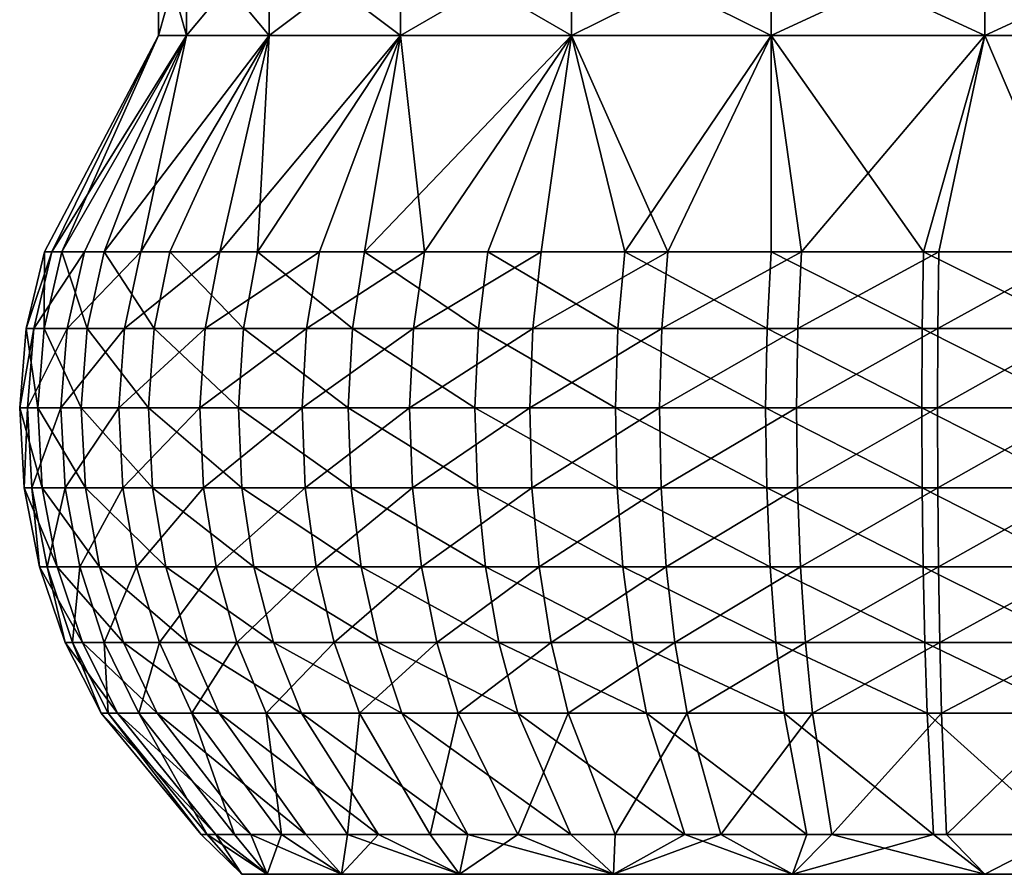
# Model space of a CAD drawing. Extents: x 42.4 to 46.4, y 11.2 to 51.7.
# Drawn here: x 42.5 to 44.4, y 11.2 to 12.9 of the extents above; entities that cross this region are included whole.
import ezdxf

# ---------------------------------------------------------------- set-up
doc = ezdxf.new("R2010")
doc.units = 0
doc.header["$MEASUREMENT"] = 0
doc.layers.add('DEFAULT', color=7, linetype='CONTINUOUS')

msp = doc.modelspace()

# ---------------------------------------------------------------- linework, layer by layer
at = {"layer": 'DEFAULT'}
for points in [[(42.813797, 13.050133, 1.572561), (42.813797, 12.852132, 1.572561), (42.757523, 13.050133, 2.000001)], [(42.813797, 12.852132, 2.427441), (42.813797, 13.050133, 2.427441), (42.757523, 12.852132, 2.000001)], [(42.813797, 13.050133, 2.427441), (42.757523, 13.050133, 2.000001), (42.757523, 12.852132, 2.000001)], [(42.757523, 12.852132, 2.000001), (42.757523, 13.050133, 2.000001), (42.813797, 12.852132, 1.572561)], [(42.813797, 12.852132, 1.572561), (42.813797, 13.050133, 1.572561), (42.978783, 12.852132, 1.174251)], [(42.813797, 13.050133, 2.427441), (42.813797, 12.852132, 2.427441), (42.978783, 13.050133, 2.825751)], [(42.978783, 12.852132, 2.825751), (42.978783, 13.050133, 2.825751), (42.813797, 12.852132, 2.427441)], [(42.813797, 13.050133, 1.572561), (42.978783, 13.050133, 1.174251), (42.978783, 12.852132, 1.174251)], [(43.241234, 13.050133, 0.832214), (43.241234, 12.852132, 0.832214), (42.978783, 13.050133, 1.174251)], [(43.241234, 12.852132, 3.167788), (43.241234, 13.050133, 3.167788), (42.978783, 12.852132, 2.825751)], [(43.241234, 13.050133, 3.167788), (42.978783, 13.050133, 2.825751), (42.978783, 12.852132, 2.825751)], [(42.978783, 12.852132, 1.174251), (42.978783, 13.050133, 1.174251), (43.241234, 12.852132, 0.832214)], [(43.241234, 12.852132, 0.832214), (43.241234, 13.050133, 0.832214), (43.583271, 12.852132, 0.56976)], [(43.241234, 13.050133, 3.167788), (43.241234, 12.852132, 3.167788), (43.583271, 13.050133, 3.430242)], [(43.583271, 12.852132, 3.430242), (43.583271, 13.050133, 3.430242), (43.241234, 12.852132, 3.167788)], [(43.241234, 13.050133, 0.832214), (43.583271, 13.050133, 0.56976), (43.583271, 12.852132, 0.56976)], [(43.981583, 13.050133, 0.404774), (43.981583, 12.852132, 0.404774), (43.583271, 13.050133, 0.56976)], [(43.981583, 12.852132, 3.595227), (43.981583, 13.050133, 3.595227), (43.583271, 12.852132, 3.430242)], [(43.981583, 13.050133, 3.595227), (43.583271, 13.050133, 3.430242), (43.583271, 12.852132, 3.430242)], [(43.583271, 12.852132, 0.56976), (43.583271, 13.050133, 0.56976), (43.981583, 12.852132, 0.404774)], [(43.981583, 12.852132, 0.404774), (43.981583, 13.050133, 0.404774), (44.409023, 12.852132, 0.348501)], [(43.981583, 13.050133, 3.595227), (43.981583, 12.852132, 3.595227), (44.409023, 13.050133, 3.651501)], [(44.409023, 12.852132, 3.651501), (44.409023, 13.050133, 3.651501), (43.981583, 12.852132, 3.595227)], [(43.981583, 13.050133, 0.404774), (44.409023, 13.050133, 0.348501), (44.409023, 12.852132, 0.348501)], [(44.83646, 13.050133, 0.404774), (44.83646, 12.852132, 0.404774), (44.409023, 13.050133, 0.348501)], [(44.83646, 12.852132, 3.595227), (44.83646, 13.050133, 3.595227), (44.409023, 12.852132, 3.651501)], [(44.83646, 13.050133, 3.595227), (44.409023, 13.050133, 3.651501), (44.409023, 12.852132, 3.651501)], [(44.409023, 12.852132, 0.348501), (44.409023, 13.050133, 0.348501), (44.83646, 12.852132, 0.404774)], [(42.564804, 12.419474, 1.633163), (42.529678, 12.419474, 1.938478), (42.757523, 12.852132, 2.000001)], [(42.544758, 12.419474, 2.245436), (42.757523, 12.852132, 2.000001), (42.529678, 12.419474, 1.938478)], [(42.757523, 12.852132, 2.000001), (42.544758, 12.419474, 2.245436), (42.813797, 12.852132, 2.427441)], [(42.544758, 12.419474, 2.245436), (42.609638, 12.419474, 2.545838), (42.813797, 12.852132, 2.427441)], [(42.813797, 12.852132, 1.572561), (42.564804, 12.419474, 1.633163), (42.757523, 12.852132, 2.000001)], [(42.564804, 12.419474, 1.633163), (42.813797, 12.852132, 1.572561), (42.649193, 12.419474, 1.337648)], [(42.722588, 12.419474, 2.831659), (42.813797, 12.852132, 2.427441), (42.609638, 12.419474, 2.545838)], [(42.978783, 12.852132, 1.174251), (42.78059, 12.419474, 1.059826), (42.649193, 12.419474, 1.337648)], [(42.978783, 12.852132, 1.174251), (42.649193, 12.419474, 1.337648), (42.813797, 12.852132, 1.572561)], [(42.880585, 12.419474, 3.095263), (42.978783, 12.852132, 2.825751), (42.722588, 12.419474, 2.831659)], [(42.813797, 12.852132, 2.427441), (42.722588, 12.419474, 2.831659), (42.978783, 12.852132, 2.825751)], [(42.95549, 12.419474, 0.80712), (42.78059, 12.419474, 1.059826), (42.978783, 12.852132, 1.174251)], [(42.978783, 12.852132, 2.825751), (42.880585, 12.419474, 3.095263), (43.241234, 12.852132, 3.167788)], [(42.880585, 12.419474, 3.095263), (43.079414, 12.419474, 3.329609), (43.241234, 12.852132, 3.167788)], [(43.241234, 12.852132, 0.832214), (42.95549, 12.419474, 0.80712), (42.978783, 12.852132, 1.174251)], [(42.95549, 12.419474, 0.80712), (43.241234, 12.852132, 0.832214), (43.16922, 12.419474, 0.586279)], [(43.241234, 12.852132, 3.167788), (43.079414, 12.419474, 3.329609), (43.288898, 12.419474, 3.510312)], [(43.16922, 12.419474, 0.586279), (43.583271, 12.852132, 0.56976), (43.416069, 12.419474, 0.403204)], [(43.583271, 12.852132, 0.56976), (43.16922, 12.419474, 0.586279), (43.241234, 12.852132, 0.832214)], [(43.241234, 12.852132, 3.167788), (43.288898, 12.419474, 3.510312), (43.583271, 12.852132, 3.430242)], [(43.288898, 12.419474, 3.510312), (43.522633, 12.419474, 3.658322), (43.583271, 12.852132, 3.430242)], [(43.689442, 12.419474, 0.262784), (43.416069, 12.419474, 0.403204), (43.583271, 12.852132, 0.56976)], [(43.775551, 12.419474, 3.770433), (43.583271, 12.852132, 3.430242), (43.522633, 12.419474, 3.658322)], [(43.981583, 12.852132, 0.404774), (43.689442, 12.419474, 0.262784), (43.583271, 12.852132, 0.56976)], [(43.583271, 12.852132, 3.430242), (43.775551, 12.419474, 3.770433), (43.981583, 12.852132, 3.595227)], [(43.689442, 12.419474, 0.262784), (43.981583, 12.852132, 0.404774), (43.98204, 12.419474, 0.168772)], [(44.042183, 12.419474, 3.844221), (43.981583, 12.852132, 3.595227), (43.775551, 12.419474, 3.770433)], [(43.981583, 12.852132, 3.595227), (44.042183, 12.419474, 3.844221), (44.409023, 12.852132, 3.651501)], [(44.409023, 12.852132, 0.348501), (44.286041, 12.419474, 0.123677), (43.981583, 12.852132, 0.404774)], [(44.286041, 12.419474, 0.123677), (43.98204, 12.419474, 0.168772), (43.981583, 12.852132, 0.404774)], [(44.042183, 12.419474, 3.844221), (44.316757, 12.419474, 3.878086), (44.409023, 12.852132, 3.651501)], [(44.286041, 12.419474, 0.123677), (44.409023, 12.852132, 0.348501), (44.593327, 12.419474, 0.128705)], [(44.316757, 12.419474, 3.878086), (44.593327, 12.419474, 3.871296), (44.409023, 12.852132, 3.651501)], [(44.409023, 12.852132, 3.651501), (44.593327, 12.419474, 3.871296), (44.83646, 12.852132, 3.595227)], [(44.83646, 12.852132, 0.404774), (44.593327, 12.419474, 0.128705), (44.409023, 12.852132, 0.348501)], [(42.529194, 12.266246, 1.62608), (42.493393, 12.266246, 1.93729), (42.529678, 12.419474, 1.938478)], [(42.544758, 12.419474, 2.245436), (42.529678, 12.419474, 1.938478), (42.493393, 12.266246, 1.93729)], [(42.544758, 12.419474, 2.245436), (42.493393, 12.266246, 1.93729), (42.508766, 12.266246, 2.250175)], [(42.544758, 12.419474, 2.245436), (42.508766, 12.266246, 2.250175), (42.609638, 12.419474, 2.545838)], [(42.609638, 12.419474, 2.545838), (42.508766, 12.266246, 2.250175), (42.574898, 12.266246, 2.556376)], [(42.564804, 12.419474, 1.633163), (42.615215, 12.266246, 1.324859), (42.529194, 12.266246, 1.62608)], [(42.564804, 12.419474, 1.633163), (42.529194, 12.266246, 1.62608), (42.529678, 12.419474, 1.938478)], [(42.564804, 12.419474, 1.633163), (42.649193, 12.419474, 1.337648), (42.615215, 12.266246, 1.324859)], [(42.722588, 12.419474, 2.831659), (42.609638, 12.419474, 2.545838), (42.574898, 12.266246, 2.556376)], [(42.722588, 12.419474, 2.831659), (42.574898, 12.266246, 2.556376), (42.690025, 12.266246, 2.847716)], [(42.749149, 12.266246, 1.041674), (42.615215, 12.266246, 1.324859), (42.649193, 12.419474, 1.337648)], [(42.78059, 12.419474, 1.059826), (42.749149, 12.266246, 1.041674), (42.649193, 12.419474, 1.337648)], [(42.880585, 12.419474, 3.095263), (42.722588, 12.419474, 2.831659), (42.690025, 12.266246, 2.847716)], [(42.880585, 12.419474, 3.095263), (42.690025, 12.266246, 2.847716), (42.851074, 12.266246, 3.11641)], [(42.78059, 12.419474, 1.059826), (42.927429, 12.266246, 0.784088), (42.749149, 12.266246, 1.041674)], [(42.95549, 12.419474, 0.80712), (42.927429, 12.266246, 0.784088), (42.78059, 12.419474, 1.059826)], [(42.880585, 12.419474, 3.095263), (42.851074, 12.266246, 3.11641), (43.079414, 12.419474, 3.329609)], [(43.079414, 12.419474, 3.329609), (42.851074, 12.266246, 3.11641), (43.053741, 12.266246, 3.35528)], [(42.95549, 12.419474, 0.80712), (43.145283, 12.266246, 0.558984), (42.927429, 12.266246, 0.784088)], [(42.95549, 12.419474, 0.80712), (43.16922, 12.419474, 0.586279), (43.145283, 12.266246, 0.558984)], [(43.079414, 12.419474, 3.329609), (43.053741, 12.266246, 3.35528), (43.288898, 12.419474, 3.510312)], [(43.053741, 12.266246, 3.35528), (43.267273, 12.266246, 3.539472), (43.288898, 12.419474, 3.510312)], [(43.16922, 12.419474, 0.586279), (43.396896, 12.266246, 0.372374), (43.145283, 12.266246, 0.558984)], [(43.16922, 12.419474, 0.586279), (43.416069, 12.419474, 0.403204), (43.396896, 12.266246, 0.372374)], [(43.505516, 12.266246, 3.690339), (43.522633, 12.419474, 3.658322), (43.267273, 12.266246, 3.539472)], [(43.288898, 12.419474, 3.510312), (43.267273, 12.266246, 3.539472), (43.522633, 12.419474, 3.658322)], [(43.416069, 12.419474, 0.403204), (43.675549, 12.266246, 0.229243), (43.396896, 12.266246, 0.372374)], [(43.689442, 12.419474, 0.262784), (43.675549, 12.266246, 0.229243), (43.416069, 12.419474, 0.403204)], [(43.775551, 12.419474, 3.770433), (43.522633, 12.419474, 3.658322), (43.505516, 12.266246, 3.690339)], [(43.775551, 12.419474, 3.770433), (43.505516, 12.266246, 3.690339), (43.763321, 12.266246, 3.804616)], [(43.689442, 12.419474, 0.262784), (43.973797, 12.266246, 0.133415), (43.675549, 12.266246, 0.229243)], [(43.689442, 12.419474, 0.262784), (43.98204, 12.419474, 0.168772), (43.973797, 12.266246, 0.133415)], [(44.042183, 12.419474, 3.844221), (43.775551, 12.419474, 3.770433), (43.763321, 12.266246, 3.804616)], [(44.042183, 12.419474, 3.844221), (43.763321, 12.266246, 3.804616), (44.035103, 12.266246, 3.879827)], [(44.283669, 12.266246, 0.08745), (43.973797, 12.266246, 0.133415), (43.98204, 12.419474, 0.168772)], [(44.286041, 12.419474, 0.123677), (44.283669, 12.266246, 0.08745), (43.98204, 12.419474, 0.168772)], [(44.042183, 12.419474, 3.844221), (44.035103, 12.266246, 3.879827), (44.316757, 12.419474, 3.878086)], [(44.316757, 12.419474, 3.878086), (44.035103, 12.266246, 3.879827), (44.314976, 12.266246, 3.914347)], [(44.286041, 12.419474, 0.123677), (44.596886, 12.266246, 0.092576), (44.283669, 12.266246, 0.08745)], [(44.286041, 12.419474, 0.123677), (44.593327, 12.419474, 0.128705), (44.596886, 12.266246, 0.092576)], [(44.316757, 12.419474, 3.878086), (44.314976, 12.266246, 3.914347), (44.593327, 12.419474, 3.871296)], [(44.314976, 12.266246, 3.914347), (44.596886, 12.266246, 3.907426), (44.593327, 12.419474, 3.871296)], [(42.48035, 12.107666, 1.936863), (42.495827, 12.107666, 2.251878), (42.508766, 12.266246, 2.250175)], [(42.48035, 12.107666, 1.936863), (42.508766, 12.266246, 2.250175), (42.493393, 12.266246, 1.93729)], [(42.48035, 12.107666, 1.936863), (42.493393, 12.266246, 1.93729), (42.516396, 12.107666, 1.623534)], [(42.529194, 12.266246, 1.62608), (42.516396, 12.107666, 1.623534), (42.493393, 12.266246, 1.93729)], [(42.495827, 12.107666, 2.251878), (42.562408, 12.107666, 2.560165), (42.574898, 12.266246, 2.556376)], [(42.495827, 12.107666, 2.251878), (42.574898, 12.266246, 2.556376), (42.508766, 12.266246, 2.250175)], [(42.602997, 12.107666, 1.320262), (42.516396, 12.107666, 1.623534), (42.529194, 12.266246, 1.62608)], [(42.615215, 12.266246, 1.324859), (42.602997, 12.107666, 1.320262), (42.529194, 12.266246, 1.62608)], [(42.690025, 12.266246, 2.847716), (42.574898, 12.266246, 2.556376), (42.562408, 12.107666, 2.560165)], [(42.690025, 12.266246, 2.847716), (42.562408, 12.107666, 2.560165), (42.678322, 12.107666, 2.853488)], [(42.602997, 12.107666, 1.320262), (42.615215, 12.266246, 1.324859), (42.737846, 12.107666, 1.035148)], [(42.749149, 12.266246, 1.041674), (42.737846, 12.107666, 1.035148), (42.615215, 12.266246, 1.324859)], [(42.690025, 12.266246, 2.847716), (42.678322, 12.107666, 2.853488), (42.851074, 12.266246, 3.11641)], [(42.678322, 12.107666, 2.853488), (42.840466, 12.107666, 3.124012), (42.851074, 12.266246, 3.11641)], [(42.917339, 12.107666, 0.775809), (42.737846, 12.107666, 1.035148), (42.749149, 12.266246, 1.041674)], [(42.917339, 12.107666, 0.775809), (42.749149, 12.266246, 1.041674), (42.927429, 12.266246, 0.784088)], [(42.840466, 12.107666, 3.124012), (43.044514, 12.107666, 3.364509), (43.053741, 12.266246, 3.35528)], [(42.840466, 12.107666, 3.124012), (43.053741, 12.266246, 3.35528), (42.851074, 12.266246, 3.11641)], [(43.136677, 12.107666, 0.549171), (42.917339, 12.107666, 0.775809), (42.927429, 12.266246, 0.784088)], [(43.145283, 12.266246, 0.558984), (43.136677, 12.107666, 0.549171), (42.927429, 12.266246, 0.784088)], [(43.053741, 12.266246, 3.35528), (43.044514, 12.107666, 3.364509), (43.267273, 12.266246, 3.539472)], [(43.259499, 12.107666, 3.549955), (43.267273, 12.266246, 3.539472), (43.044514, 12.107666, 3.364509)], [(43.145283, 12.266246, 0.558984), (43.390007, 12.107666, 0.361291), (43.136677, 12.107666, 0.549171)], [(43.145283, 12.266246, 0.558984), (43.396896, 12.266246, 0.372374), (43.390007, 12.107666, 0.361291)], [(43.259499, 12.107666, 3.549955), (43.499363, 12.107666, 3.70185), (43.505516, 12.266246, 3.690339)], [(43.259499, 12.107666, 3.549955), (43.505516, 12.266246, 3.690339), (43.267273, 12.266246, 3.539472)], [(43.670555, 12.107666, 0.217185), (43.390007, 12.107666, 0.361291), (43.396896, 12.266246, 0.372374)], [(43.670555, 12.107666, 0.217185), (43.396896, 12.266246, 0.372374), (43.675549, 12.266246, 0.229243)], [(43.763321, 12.266246, 3.804616), (43.505516, 12.266246, 3.690339), (43.499363, 12.107666, 3.70185)], [(43.763321, 12.266246, 3.804616), (43.499363, 12.107666, 3.70185), (43.758923, 12.107666, 3.816904)], [(43.970833, 12.107666, 0.120705), (43.670555, 12.107666, 0.217185), (43.675549, 12.266246, 0.229243)], [(43.970833, 12.107666, 0.120705), (43.675549, 12.266246, 0.229243), (43.973797, 12.266246, 0.133415)], [(43.763321, 12.266246, 3.804616), (43.758923, 12.107666, 3.816904), (44.035103, 12.266246, 3.879827)], [(43.758923, 12.107666, 3.816904), (44.032555, 12.107666, 3.892628), (44.035103, 12.266246, 3.879827)], [(43.970833, 12.107666, 0.120705), (43.973797, 12.266246, 0.133415), (44.282814, 12.107666, 0.074427)], [(44.283669, 12.266246, 0.08745), (44.282814, 12.107666, 0.074427), (43.973797, 12.266246, 0.133415)], [(44.032555, 12.107666, 3.892628), (44.314335, 12.107666, 3.927382), (44.314976, 12.266246, 3.914347)], [(44.032555, 12.107666, 3.892628), (44.314976, 12.266246, 3.914347), (44.035103, 12.266246, 3.879827)], [(44.598167, 12.107666, 0.079587), (44.282814, 12.107666, 0.074427), (44.283669, 12.266246, 0.08745)], [(44.596886, 12.266246, 0.092576), (44.598167, 12.107666, 0.079587), (44.283669, 12.266246, 0.08745)], [(44.314976, 12.266246, 3.914347), (44.314335, 12.107666, 3.927382), (44.596886, 12.266246, 3.907426)], [(44.598167, 12.107666, 3.920415), (44.596886, 12.266246, 3.907426), (44.314335, 12.107666, 3.927382)], [(42.525394, 11.947641, 1.625324), (42.489521, 11.947641, 1.937163), (42.48035, 12.107666, 1.936863)], [(42.525394, 11.947641, 1.625324), (42.48035, 12.107666, 1.936863), (42.516396, 12.107666, 1.623534)], [(42.48035, 12.107666, 1.936863), (42.489521, 11.947641, 1.937163), (42.495827, 12.107666, 2.251878)], [(42.504921, 11.947641, 2.25068), (42.495827, 12.107666, 2.251878), (42.489521, 11.947641, 1.937163)], [(42.495827, 12.107666, 2.251878), (42.504921, 11.947641, 2.25068), (42.562408, 12.107666, 2.560165)], [(42.504921, 11.947641, 2.25068), (42.57119, 11.947641, 2.557502), (42.562408, 12.107666, 2.560165)], [(42.611588, 11.947641, 1.323494), (42.525394, 11.947641, 1.625324), (42.516396, 12.107666, 1.623534)], [(42.611588, 11.947641, 1.323494), (42.516396, 12.107666, 1.623534), (42.602997, 12.107666, 1.320262)], [(42.57119, 11.947641, 2.557502), (42.678322, 12.107666, 2.853488), (42.562408, 12.107666, 2.560165)], [(42.57119, 11.947641, 2.557502), (42.68655, 11.947641, 2.84943), (42.678322, 12.107666, 2.853488)], [(42.745792, 11.947641, 1.039736), (42.611588, 11.947641, 1.323494), (42.602997, 12.107666, 1.320262)], [(42.745792, 11.947641, 1.039736), (42.602997, 12.107666, 1.320262), (42.737846, 12.107666, 1.035148)], [(42.678322, 12.107666, 2.853488), (42.68655, 11.947641, 2.84943), (42.840466, 12.107666, 3.124012)], [(42.847923, 11.947641, 3.118667), (42.840466, 12.107666, 3.124012), (42.68655, 11.947641, 2.84943)], [(42.917339, 12.107666, 0.775809), (42.924431, 11.947641, 0.781629), (42.737846, 12.107666, 1.035148)], [(42.745792, 11.947641, 1.039736), (42.737846, 12.107666, 1.035148), (42.924431, 11.947641, 0.781629)], [(42.840466, 12.107666, 3.124012), (42.847923, 11.947641, 3.118667), (43.044514, 12.107666, 3.364509)], [(43.051003, 11.947641, 3.358021), (43.044514, 12.107666, 3.364509), (42.847923, 11.947641, 3.118667)], [(43.136677, 12.107666, 0.549171), (43.142727, 11.947641, 0.55607), (42.917339, 12.107666, 0.775809)], [(42.924431, 11.947641, 0.781629), (42.917339, 12.107666, 0.775809), (43.142727, 11.947641, 0.55607)], [(43.051003, 11.947641, 3.358021), (43.259499, 12.107666, 3.549955), (43.044514, 12.107666, 3.364509)], [(43.051003, 11.947641, 3.358021), (43.264965, 11.947641, 3.542586), (43.259499, 12.107666, 3.549955)], [(43.394852, 11.947641, 0.369082), (43.142727, 11.947641, 0.55607), (43.136677, 12.107666, 0.549171)], [(43.394852, 11.947641, 0.369082), (43.136677, 12.107666, 0.549171), (43.390007, 12.107666, 0.361291)], [(43.259499, 12.107666, 3.549955), (43.264965, 11.947641, 3.542586), (43.499363, 12.107666, 3.70185)], [(43.264965, 11.947641, 3.542586), (43.503689, 11.947641, 3.693758), (43.499363, 12.107666, 3.70185)], [(43.670555, 12.107666, 0.217185), (43.674068, 11.947641, 0.225662), (43.390007, 12.107666, 0.361291)], [(43.674068, 11.947641, 0.225662), (43.394852, 11.947641, 0.369082), (43.390007, 12.107666, 0.361291)], [(43.503689, 11.947641, 3.693758), (43.758923, 12.107666, 3.816904), (43.499363, 12.107666, 3.70185)], [(43.503689, 11.947641, 3.693758), (43.762016, 11.947641, 3.808265), (43.758923, 12.107666, 3.816904)], [(43.970833, 12.107666, 0.120705), (43.972916, 11.947641, 0.129641), (43.670555, 12.107666, 0.217185)], [(43.674068, 11.947641, 0.225662), (43.670555, 12.107666, 0.217185), (43.972916, 11.947641, 0.129641)], [(43.758923, 12.107666, 3.816904), (43.762016, 11.947641, 3.808265), (44.032555, 12.107666, 3.892628)], [(44.034344, 11.947641, 3.883629), (44.032555, 12.107666, 3.892628), (43.762016, 11.947641, 3.808265)], [(44.283413, 11.947641, 0.083583), (43.972916, 11.947641, 0.129641), (43.970833, 12.107666, 0.120705)], [(44.283413, 11.947641, 0.083583), (43.970833, 12.107666, 0.120705), (44.282814, 12.107666, 0.074427)], [(44.032555, 12.107666, 3.892628), (44.034344, 11.947641, 3.883629), (44.314335, 12.107666, 3.927382)], [(44.314785, 11.947641, 3.918218), (44.314335, 12.107666, 3.927382), (44.034344, 11.947641, 3.883629)], [(44.597267, 11.947641, 0.088718), (44.283413, 11.947641, 0.083583), (44.282814, 12.107666, 0.074427)], [(44.597267, 11.947641, 0.088718), (44.282814, 12.107666, 0.074427), (44.598167, 12.107666, 0.079587)], [(44.314785, 11.947641, 3.918218), (44.598167, 12.107666, 3.920415), (44.314335, 12.107666, 3.927382)], [(44.314785, 11.947641, 3.918218), (44.597267, 11.947641, 3.911283), (44.598167, 12.107666, 3.920415)], [(42.525394, 11.947641, 1.625324), (42.555264, 11.790065, 1.631266), (42.489521, 11.947641, 1.937163)], [(42.519958, 11.790065, 1.938159), (42.504921, 11.947641, 2.25068), (42.489521, 11.947641, 1.937163)], [(42.519958, 11.790065, 1.938159), (42.489521, 11.947641, 1.937163), (42.555264, 11.790065, 1.631266)], [(42.519958, 11.790065, 1.938159), (42.535118, 11.790065, 2.246705), (42.504921, 11.947641, 2.25068)], [(42.535118, 11.790065, 2.246705), (42.57119, 11.947641, 2.557502), (42.504921, 11.947641, 2.25068)], [(42.611588, 11.947641, 1.323494), (42.640091, 11.790065, 1.334222), (42.525394, 11.947641, 1.625324)], [(42.640091, 11.790065, 1.334222), (42.555264, 11.790065, 1.631266), (42.525394, 11.947641, 1.625324)], [(42.535118, 11.790065, 2.246705), (42.600334, 11.790065, 2.548661), (42.57119, 11.947641, 2.557502)], [(42.57119, 11.947641, 2.557502), (42.600334, 11.790065, 2.548661), (42.68655, 11.947641, 2.84943)], [(42.713867, 11.790065, 2.83596), (42.68655, 11.947641, 2.84943), (42.600334, 11.790065, 2.548661)], [(42.745792, 11.947641, 1.039736), (42.772171, 11.790065, 1.054964), (42.611588, 11.947641, 1.323494)], [(42.640091, 11.790065, 1.334222), (42.611588, 11.947641, 1.323494), (42.772171, 11.790065, 1.054964)], [(42.713867, 11.790065, 2.83596), (42.847923, 11.947641, 3.118667), (42.68655, 11.947641, 2.84943)], [(42.713867, 11.790065, 2.83596), (42.872681, 11.790065, 3.100927), (42.847923, 11.947641, 3.118667)], [(42.947975, 11.790065, 0.80095), (42.772171, 11.790065, 1.054964), (42.745792, 11.947641, 1.039736)], [(42.947975, 11.790065, 0.80095), (42.745792, 11.947641, 1.039736), (42.924431, 11.947641, 0.781629)], [(42.872681, 11.790065, 3.100927), (43.051003, 11.947641, 3.358021), (42.847923, 11.947641, 3.118667)], [(42.872681, 11.790065, 3.100927), (43.072536, 11.790065, 3.336486), (43.051003, 11.947641, 3.358021)], [(43.162807, 11.790065, 0.578968), (42.947975, 11.790065, 0.80095), (42.924431, 11.947641, 0.781629)], [(43.162807, 11.790065, 0.578968), (42.924431, 11.947641, 0.781629), (43.142727, 11.947641, 0.55607)], [(43.051003, 11.947641, 3.358021), (43.072536, 11.790065, 3.336486), (43.264965, 11.947641, 3.542586)], [(43.283104, 11.790065, 3.518123), (43.264965, 11.947641, 3.542586), (43.072536, 11.790065, 3.336486)], [(43.394852, 11.947641, 0.369082), (43.410934, 11.790065, 0.394946), (43.142727, 11.947641, 0.55607)], [(43.162807, 11.790065, 0.578968), (43.142727, 11.947641, 0.55607), (43.410934, 11.790065, 0.394946)], [(43.283104, 11.790065, 3.518123), (43.503689, 11.947641, 3.693758), (43.264965, 11.947641, 3.542586)], [(43.283104, 11.790065, 3.518123), (43.518047, 11.790065, 3.666898), (43.503689, 11.947641, 3.693758)], [(43.685722, 11.790065, 0.2538), (43.410934, 11.790065, 0.394946), (43.394852, 11.947641, 0.369082)], [(43.685722, 11.790065, 0.2538), (43.394852, 11.947641, 0.369082), (43.674068, 11.947641, 0.225662)], [(43.503689, 11.947641, 3.693758), (43.518047, 11.790065, 3.666898), (43.762016, 11.947641, 3.808265)], [(43.772274, 11.790065, 3.779589), (43.762016, 11.947641, 3.808265), (43.518047, 11.790065, 3.666898)], [(43.979832, 11.790065, 0.159301), (43.685722, 11.790065, 0.2538), (43.674068, 11.947641, 0.225662)], [(43.979832, 11.790065, 0.159301), (43.674068, 11.947641, 0.225662), (43.972916, 11.947641, 0.129641)], [(43.772274, 11.790065, 3.779589), (44.034344, 11.947641, 3.883629), (43.762016, 11.947641, 3.808265)], [(43.772274, 11.790065, 3.779589), (44.040287, 11.790065, 3.853758), (44.034344, 11.947641, 3.883629)], [(44.283413, 11.947641, 0.083583), (44.285404, 11.790065, 0.113973), (43.972916, 11.947641, 0.129641)], [(43.979832, 11.790065, 0.159301), (43.972916, 11.947641, 0.129641), (44.285404, 11.790065, 0.113973)], [(44.040287, 11.790065, 3.853758), (44.314785, 11.947641, 3.918218), (44.034344, 11.947641, 3.883629)], [(44.040287, 11.790065, 3.853758), (44.31628, 11.790065, 3.887799), (44.314785, 11.947641, 3.918218)], [(44.597267, 11.947641, 0.088718), (44.59428, 11.790065, 0.119028), (44.283413, 11.947641, 0.083583)], [(44.59428, 11.790065, 0.119028), (44.285404, 11.790065, 0.113973), (44.283413, 11.947641, 0.083583)], [(44.314785, 11.947641, 3.918218), (44.31628, 11.790065, 3.887799), (44.597267, 11.947641, 3.911283)], [(44.59428, 11.790065, 3.880974), (44.597267, 11.947641, 3.911283), (44.31628, 11.790065, 3.887799)], [(42.605564, 11.638757, 1.641271), (42.571217, 11.638757, 1.939837), (42.519958, 11.790065, 1.938159)], [(42.605564, 11.638757, 1.641271), (42.519958, 11.790065, 1.938159), (42.555264, 11.790065, 1.631266)], [(42.519958, 11.790065, 1.938159), (42.571217, 11.638757, 1.939837), (42.535118, 11.790065, 2.246705)], [(42.535118, 11.790065, 2.246705), (42.58596, 11.638757, 2.240011), (42.600334, 11.790065, 2.548661)], [(42.58596, 11.638757, 2.240011), (42.535118, 11.790065, 2.246705), (42.571217, 11.638757, 1.939837)], [(42.688087, 11.638757, 1.352287), (42.605564, 11.638757, 1.641271), (42.555264, 11.790065, 1.631266)], [(42.688087, 11.638757, 1.352287), (42.555264, 11.790065, 1.631266), (42.640091, 11.790065, 1.334222)], [(42.58596, 11.638757, 2.240011), (42.64941, 11.638757, 2.533774), (42.600334, 11.790065, 2.548661)], [(42.64941, 11.638757, 2.533774), (42.713867, 11.790065, 2.83596), (42.600334, 11.790065, 2.548661)], [(42.816582, 11.638757, 1.080605), (42.688087, 11.638757, 1.352287), (42.640091, 11.790065, 1.334222)], [(42.816582, 11.638757, 1.080605), (42.640091, 11.790065, 1.334222), (42.772171, 11.790065, 1.054964)], [(42.64941, 11.638757, 2.533774), (42.759861, 11.638757, 2.813277), (42.713867, 11.790065, 2.83596)], [(42.713867, 11.790065, 2.83596), (42.759861, 11.638757, 2.813277), (42.872681, 11.790065, 3.100927)], [(42.914368, 11.638757, 3.071056), (42.872681, 11.790065, 3.100927), (42.759861, 11.638757, 2.813277)], [(42.947975, 11.790065, 0.80095), (42.987617, 11.638757, 0.833484), (42.772171, 11.790065, 1.054964)], [(42.816582, 11.638757, 1.080605), (42.772171, 11.790065, 1.054964), (42.987617, 11.638757, 0.833484)], [(42.872681, 11.790065, 3.100927), (42.914368, 11.638757, 3.071056), (43.072536, 11.790065, 3.336486)], [(43.108799, 11.638757, 3.300223), (43.072536, 11.790065, 3.336486), (42.914368, 11.638757, 3.071056)], [(43.162807, 11.790065, 0.578968), (43.196621, 11.638757, 0.617525), (42.947975, 11.790065, 0.80095)], [(42.987617, 11.638757, 0.833484), (42.947975, 11.790065, 0.80095), (43.196621, 11.638757, 0.617525)], [(43.108799, 11.638757, 3.300223), (43.283104, 11.790065, 3.518123), (43.072536, 11.790065, 3.336486)], [(43.108799, 11.638757, 3.300223), (43.313656, 11.638757, 3.476932), (43.283104, 11.790065, 3.518123)], [(43.438015, 11.638757, 0.438496), (43.196621, 11.638757, 0.617525), (43.162807, 11.790065, 0.578968)], [(43.438015, 11.638757, 0.438496), (43.162807, 11.790065, 0.578968), (43.410934, 11.790065, 0.394946)], [(43.283104, 11.790065, 3.518123), (43.313656, 11.638757, 3.476932), (43.518047, 11.790065, 3.666898)], [(43.313656, 11.638757, 3.476932), (43.542221, 11.638757, 3.62167), (43.518047, 11.790065, 3.666898)], [(43.685722, 11.790065, 0.2538), (43.705345, 11.638757, 0.301179), (43.410934, 11.790065, 0.394946)], [(43.705345, 11.638757, 0.301179), (43.438015, 11.638757, 0.438496), (43.410934, 11.790065, 0.394946)], [(43.542221, 11.638757, 3.62167), (43.772274, 11.790065, 3.779589), (43.518047, 11.790065, 3.666898)], [(43.542221, 11.638757, 3.62167), (43.789551, 11.638757, 3.731304), (43.772274, 11.790065, 3.779589)], [(43.979832, 11.790065, 0.159301), (43.991474, 11.638757, 0.209245), (43.685722, 11.790065, 0.2538)], [(43.705345, 11.638757, 0.301179), (43.685722, 11.790065, 0.2538), (43.991474, 11.638757, 0.209245)], [(43.772274, 11.790065, 3.779589), (43.789551, 11.638757, 3.731304), (44.040287, 11.790065, 3.853758)], [(44.050293, 11.638757, 3.80346), (44.040287, 11.790065, 3.853758), (43.789551, 11.638757, 3.731304)], [(44.288757, 11.638757, 0.165147), (43.991474, 11.638757, 0.209245), (43.979832, 11.790065, 0.159301)], [(44.288757, 11.638757, 0.165147), (43.979832, 11.790065, 0.159301), (44.285404, 11.790065, 0.113973)], [(44.040287, 11.790065, 3.853758), (44.050293, 11.638757, 3.80346), (44.31628, 11.790065, 3.887799)], [(44.318798, 11.638757, 3.836577), (44.31628, 11.790065, 3.887799), (44.050293, 11.638757, 3.80346)], [(44.589256, 11.638757, 0.170064), (44.288757, 11.638757, 0.165147), (44.285404, 11.790065, 0.113973)], [(44.589256, 11.638757, 0.170064), (44.285404, 11.790065, 0.113973), (44.59428, 11.790065, 0.119028)], [(44.318798, 11.638757, 3.836577), (44.59428, 11.790065, 3.880974), (44.31628, 11.790065, 3.887799)], [(44.318798, 11.638757, 3.836577), (44.589256, 11.638757, 3.829938), (44.59428, 11.790065, 3.880974)], [(42.605564, 11.638757, 1.641271), (42.676025, 11.497512, 1.655287), (42.571217, 11.638757, 1.939837)], [(42.643021, 11.497512, 1.942188), (42.58596, 11.638757, 2.240011), (42.571217, 11.638757, 1.939837)], [(42.643021, 11.497512, 1.942188), (42.571217, 11.638757, 1.939837), (42.676025, 11.497512, 1.655287)], [(42.643021, 11.497512, 1.942188), (42.657192, 11.497512, 2.230634), (42.58596, 11.638757, 2.240011)], [(42.657192, 11.497512, 2.230634), (42.64941, 11.638757, 2.533774), (42.58596, 11.638757, 2.240011)], [(42.688087, 11.638757, 1.352287), (42.755325, 11.497512, 1.377594), (42.605564, 11.638757, 1.641271)], [(42.755325, 11.497512, 1.377594), (42.676025, 11.497512, 1.655287), (42.605564, 11.638757, 1.641271)], [(42.657192, 11.497512, 2.230634), (42.718159, 11.497512, 2.512918), (42.64941, 11.638757, 2.533774)], [(42.64941, 11.638757, 2.533774), (42.718159, 11.497512, 2.512918), (42.759861, 11.638757, 2.813277)], [(42.816582, 11.638757, 1.080605), (42.878803, 11.497512, 1.116528), (42.688087, 11.638757, 1.352287)], [(42.755325, 11.497512, 1.377594), (42.688087, 11.638757, 1.352287), (42.878803, 11.497512, 1.116528)], [(42.718159, 11.497512, 2.512918), (42.824295, 11.497512, 2.781501), (42.759861, 11.638757, 2.813277)], [(42.914368, 11.638757, 3.071056), (42.759861, 11.638757, 2.813277), (42.824295, 11.497512, 2.781501)], [(43.043156, 11.497512, 0.879062), (42.878803, 11.497512, 1.116528), (42.816582, 11.638757, 1.080605)], [(43.043156, 11.497512, 0.879062), (42.816582, 11.638757, 1.080605), (42.987617, 11.638757, 0.833484)], [(42.972767, 11.497512, 3.029208), (42.914368, 11.638757, 3.071056), (42.824295, 11.497512, 2.781501)], [(42.972767, 11.497512, 3.029208), (43.108799, 11.638757, 3.300223), (42.914368, 11.638757, 3.071056)], [(42.972767, 11.497512, 3.029208), (43.159603, 11.497512, 3.249421), (43.108799, 11.638757, 3.300223)], [(43.043156, 11.497512, 0.879062), (42.987617, 11.638757, 0.833484), (43.243992, 11.497512, 0.67154)], [(42.987617, 11.638757, 0.833484), (43.196621, 11.638757, 0.617525), (43.243992, 11.497512, 0.67154)], [(43.108799, 11.638757, 3.300223), (43.159603, 11.497512, 3.249421), (43.313656, 11.638757, 3.476932)], [(43.356453, 11.497512, 3.419225), (43.313656, 11.638757, 3.476932), (43.159603, 11.497512, 3.249421)], [(43.438015, 11.638757, 0.438496), (43.475956, 11.497512, 0.499506), (43.196621, 11.638757, 0.617525)], [(43.475956, 11.497512, 0.499506), (43.243992, 11.497512, 0.67154), (43.196621, 11.638757, 0.617525)], [(43.356453, 11.497512, 3.419225), (43.542221, 11.638757, 3.62167), (43.313656, 11.638757, 3.476932)], [(43.356453, 11.497512, 3.419225), (43.576088, 11.497512, 3.558308), (43.542221, 11.638757, 3.62167)], [(43.732841, 11.497512, 0.367556), (43.475956, 11.497512, 0.499506), (43.438015, 11.638757, 0.438496)], [(43.732841, 11.497512, 0.367556), (43.438015, 11.638757, 0.438496), (43.705345, 11.638757, 0.301179)], [(43.542221, 11.638757, 3.62167), (43.576088, 11.497512, 3.558308), (43.789551, 11.638757, 3.731304)], [(43.576088, 11.497512, 3.558308), (43.813755, 11.497512, 3.663659), (43.789551, 11.638757, 3.731304)], [(44.00779, 11.497512, 0.279213), (43.732841, 11.497512, 0.367556), (43.705345, 11.638757, 0.301179)], [(44.00779, 11.497512, 0.279213), (43.705345, 11.638757, 0.301179), (43.991474, 11.638757, 0.209245)], [(44.050293, 11.638757, 3.80346), (43.789551, 11.638757, 3.731304), (43.813755, 11.497512, 3.663659)], [(44.064308, 11.497512, 3.732996), (44.050293, 11.638757, 3.80346), (43.813755, 11.497512, 3.663659)], [(44.288757, 11.638757, 0.165147), (44.293457, 11.497512, 0.236838), (43.991474, 11.638757, 0.209245)], [(44.00779, 11.497512, 0.279213), (43.991474, 11.638757, 0.209245), (44.293457, 11.497512, 0.236838)], [(44.064308, 11.497512, 3.732996), (44.318798, 11.638757, 3.836577), (44.050293, 11.638757, 3.80346)], [(44.064308, 11.497512, 3.732996), (44.322323, 11.497512, 3.764819), (44.318798, 11.638757, 3.836577)], [(44.589256, 11.638757, 0.170064), (44.582214, 11.497512, 0.241563), (44.288757, 11.638757, 0.165147)], [(44.582214, 11.497512, 0.241563), (44.293457, 11.497512, 0.236838), (44.288757, 11.638757, 0.165147)], [(44.318798, 11.638757, 3.836577), (44.322323, 11.497512, 3.764819), (44.589256, 11.638757, 3.829938)], [(44.582214, 11.497512, 3.758439), (44.589256, 11.638757, 3.829938), (44.322323, 11.497512, 3.764819)], [(42.871948, 11.254753, 1.694258), (42.842674, 11.254753, 1.948724), (42.643021, 11.497512, 1.942188)], [(42.871948, 11.254753, 1.694258), (42.643021, 11.497512, 1.942188), (42.676025, 11.497512, 1.655287)], [(42.643021, 11.497512, 1.942188), (42.842674, 11.254753, 1.948724), (42.657192, 11.497512, 2.230634)], [(42.657192, 11.497512, 2.230634), (42.85524, 11.254753, 2.20456), (42.718159, 11.497512, 2.512918)], [(42.85524, 11.254753, 2.20456), (42.657192, 11.497512, 2.230634), (42.842674, 11.254753, 1.948724)], [(42.94228, 11.254753, 1.447959), (42.871948, 11.254753, 1.694258), (42.676025, 11.497512, 1.655287)], [(42.94228, 11.254753, 1.447959), (42.676025, 11.497512, 1.655287), (42.755325, 11.497512, 1.377594)], [(42.909317, 11.254753, 2.454932), (42.824295, 11.497512, 2.781501), (42.718159, 11.497512, 2.512918)], [(42.909317, 11.254753, 2.454932), (42.718159, 11.497512, 2.512918), (42.85524, 11.254753, 2.20456)], [(42.94228, 11.254753, 1.447959), (42.755325, 11.497512, 1.377594), (43.051796, 11.254753, 1.216407)], [(42.755325, 11.497512, 1.377594), (42.878803, 11.497512, 1.116528), (43.051796, 11.254753, 1.216407)], [(43.003452, 11.254753, 2.693151), (42.972767, 11.497512, 3.029208), (42.824295, 11.497512, 2.781501)], [(43.003452, 11.254753, 2.693151), (42.824295, 11.497512, 2.781501), (42.909317, 11.254753, 2.454932)], [(43.043156, 11.497512, 0.879062), (43.197567, 11.254753, 1.005787), (42.878803, 11.497512, 1.116528)], [(43.197567, 11.254753, 1.005787), (43.051796, 11.254753, 1.216407), (42.878803, 11.497512, 1.116528)], [(43.003452, 11.254753, 2.693151), (43.135139, 11.254753, 2.912853), (42.972767, 11.497512, 3.029208)], [(42.972767, 11.497512, 3.029208), (43.135139, 11.254753, 2.912853), (43.159603, 11.497512, 3.249421)], [(43.375702, 11.254753, 0.821726), (43.197567, 11.254753, 1.005787), (43.043156, 11.497512, 0.879062)], [(43.375702, 11.254753, 0.821726), (43.043156, 11.497512, 0.879062), (43.243992, 11.497512, 0.67154)], [(43.135139, 11.254753, 2.912853), (43.300854, 11.254753, 3.108171), (43.159603, 11.497512, 3.249421)], [(43.356453, 11.497512, 3.419225), (43.159603, 11.497512, 3.249421), (43.300854, 11.254753, 3.108171)], [(43.375702, 11.254753, 0.821726), (43.243992, 11.497512, 0.67154), (43.58144, 11.254753, 0.669141)], [(43.58144, 11.254753, 0.669141), (43.243992, 11.497512, 0.67154), (43.475956, 11.497512, 0.499506)], [(43.475449, 11.254753, 3.258779), (43.356453, 11.497512, 3.419225), (43.300854, 11.254753, 3.108171)], [(43.356453, 11.497512, 3.419225), (43.475449, 11.254753, 3.258779), (43.576088, 11.497512, 3.558308)], [(43.670254, 11.254753, 3.382138), (43.576088, 11.497512, 3.558308), (43.475449, 11.254753, 3.258779)], [(43.732841, 11.497512, 0.367556), (43.809284, 11.254753, 0.552108), (43.475956, 11.497512, 0.499506)], [(43.58144, 11.254753, 0.669141), (43.475956, 11.497512, 0.499506), (43.809284, 11.254753, 0.552108)], [(43.670254, 11.254753, 3.382138), (43.813755, 11.497512, 3.663659), (43.576088, 11.497512, 3.558308)], [(43.88105, 11.254753, 3.475578), (43.813755, 11.497512, 3.663659), (43.670254, 11.254753, 3.382138)], [(44.00779, 11.497512, 0.279213), (44.05315, 11.254753, 0.473752), (43.732841, 11.497512, 0.367556)], [(43.809284, 11.254753, 0.552108), (43.732841, 11.497512, 0.367556), (44.05315, 11.254753, 0.473752)], [(43.88105, 11.254753, 3.475578), (44.064308, 11.497512, 3.732996), (43.813755, 11.497512, 3.663659)], [(43.88105, 11.254753, 3.475578), (44.103279, 11.254753, 3.537076), (44.064308, 11.497512, 3.732996)], [(44.306522, 11.254753, 0.436168), (44.05315, 11.254753, 0.473752), (44.00779, 11.497512, 0.279213)], [(44.306522, 11.254753, 0.436168), (44.00779, 11.497512, 0.279213), (44.293457, 11.497512, 0.236838)], [(44.064308, 11.497512, 3.732996), (44.103279, 11.254753, 3.537076), (44.322323, 11.497512, 3.764819)], [(44.103279, 11.254753, 3.537076), (44.332123, 11.254753, 3.565302), (44.322323, 11.497512, 3.764819)], [(44.562634, 11.254753, 0.440359), (44.306522, 11.254753, 0.436168), (44.293457, 11.497512, 0.236838)], [(44.562634, 11.254753, 0.440359), (44.293457, 11.497512, 0.236838), (44.582214, 11.497512, 0.241563)], [(44.582214, 11.497512, 3.758439), (44.322323, 11.497512, 3.764819), (44.332123, 11.254753, 3.565302)], [(44.562634, 11.254753, 3.559643), (44.582214, 11.497512, 3.758439), (44.332123, 11.254753, 3.565302)], [(42.871948, 11.254753, 1.694258), (42.924522, 11.175133, 2.000001), (42.842674, 11.254753, 1.948724)], [(42.85524, 11.254753, 2.20456), (42.842674, 11.254753, 1.948724), (42.924522, 11.175133, 2.000001)], [(42.975105, 11.175133, 2.384218), (42.85524, 11.254753, 2.20456), (42.924522, 11.175133, 2.000001)], [(42.975105, 11.175133, 2.384218), (42.909317, 11.254753, 2.454932), (42.85524, 11.254753, 2.20456)], [(42.94228, 11.254753, 1.447959), (42.975105, 11.175133, 1.615784), (42.871948, 11.254753, 1.694258)], [(42.924522, 11.175133, 2.000001), (42.871948, 11.254753, 1.694258), (42.975105, 11.175133, 1.615784)], [(43.003452, 11.254753, 2.693151), (42.909317, 11.254753, 2.454932), (42.975105, 11.175133, 2.384218)], [(42.975105, 11.175133, 1.615784), (42.94228, 11.254753, 1.447959), (43.123405, 11.175133, 1.257751)], [(42.94228, 11.254753, 1.447959), (43.051796, 11.254753, 1.216407), (43.123405, 11.175133, 1.257751)], [(43.123405, 11.175133, 2.742251), (43.003452, 11.254753, 2.693151), (42.975105, 11.175133, 2.384218)], [(43.003452, 11.254753, 2.693151), (43.123405, 11.175133, 2.742251), (43.135139, 11.254753, 2.912853)], [(43.123405, 11.175133, 1.257751), (43.051796, 11.254753, 1.216407), (43.197567, 11.254753, 1.005787)], [(43.359322, 11.175133, 3.049701), (43.135139, 11.254753, 2.912853), (43.123405, 11.175133, 2.742251)], [(43.123405, 11.175133, 1.257751), (43.197567, 11.254753, 1.005787), (43.359322, 11.175133, 0.950301)], [(43.359322, 11.175133, 3.049701), (43.300854, 11.254753, 3.108171), (43.135139, 11.254753, 2.912853)], [(43.375702, 11.254753, 0.821726), (43.359322, 11.175133, 0.950301), (43.197567, 11.254753, 1.005787)], [(43.475449, 11.254753, 3.258779), (43.300854, 11.254753, 3.108171), (43.359322, 11.175133, 3.049701)], [(43.359322, 11.175133, 0.950301), (43.375702, 11.254753, 0.821726), (43.666771, 11.175133, 0.714386)], [(43.666771, 11.175133, 3.285616), (43.475449, 11.254753, 3.258779), (43.359322, 11.175133, 3.049701)], [(43.375702, 11.254753, 0.821726), (43.58144, 11.254753, 0.669141), (43.666771, 11.175133, 0.714386)], [(43.666771, 11.175133, 3.285616), (43.670254, 11.254753, 3.382138), (43.475449, 11.254753, 3.258779)], [(43.666771, 11.175133, 0.714386), (43.58144, 11.254753, 0.669141), (43.809284, 11.254753, 0.552108)], [(43.666771, 11.175133, 0.714386), (43.809284, 11.254753, 0.552108), (44.024803, 11.175133, 0.566084)], [(44.024803, 11.175133, 3.433918), (43.88105, 11.254753, 3.475578), (43.666771, 11.175133, 3.285616)], [(43.88105, 11.254753, 3.475578), (43.670254, 11.254753, 3.382138), (43.666771, 11.175133, 3.285616)], [(43.809284, 11.254753, 0.552108), (44.05315, 11.254753, 0.473752), (44.024803, 11.175133, 0.566084)], [(43.88105, 11.254753, 3.475578), (44.024803, 11.175133, 3.433918), (44.103279, 11.254753, 3.537076)], [(44.409023, 11.175133, 3.484501), (44.103279, 11.254753, 3.537076), (44.024803, 11.175133, 3.433918)], [(44.306522, 11.254753, 0.436168), (44.024803, 11.175133, 0.566084), (44.05315, 11.254753, 0.473752)], [(44.024803, 11.175133, 0.566084), (44.306522, 11.254753, 0.436168), (44.409023, 11.175133, 0.515501)], [(44.409023, 11.175133, 3.484501), (44.332123, 11.254753, 3.565302), (44.103279, 11.254753, 3.537076)], [(44.562634, 11.254753, 0.440359), (44.409023, 11.175133, 0.515501), (44.306522, 11.254753, 0.436168)], [(44.562634, 11.254753, 3.559643), (44.332123, 11.254753, 3.565302), (44.409023, 11.175133, 3.484501)], [(44.409023, 11.175133, 0.515501), (44.562634, 11.254753, 0.440359), (44.79324, 11.175133, 0.566084)], [(44.79324, 11.175133, 3.433918), (44.562634, 11.254753, 3.559643), (44.409023, 11.175133, 3.484501)], [(42.975105, 11.175133, 2.384218), (42.924522, 11.175133, 2.000001), (42.975105, 11.175133, 1.615784)], [(42.975105, 11.175133, 2.384218), (42.975105, 11.175133, 1.615784), (43.123405, 11.175133, 2.742251)], [(42.975105, 11.175133, 1.615784), (43.123405, 11.175133, 1.257751), (43.123405, 11.175133, 2.742251)], [(43.359322, 11.175133, 0.950301), (43.359322, 11.175133, 3.049701), (43.123405, 11.175133, 1.257751)], [(43.123405, 11.175133, 2.742251), (43.123405, 11.175133, 1.257751), (43.359322, 11.175133, 3.049701)], [(43.359322, 11.175133, 3.049701), (43.359322, 11.175133, 0.950301), (43.666771, 11.175133, 3.285616)], [(43.359322, 11.175133, 0.950301), (43.666771, 11.175133, 0.714386), (43.666771, 11.175133, 3.285616)], [(44.024803, 11.175133, 0.566084), (44.024803, 11.175133, 3.433918), (43.666771, 11.175133, 0.714386)], [(43.666771, 11.175133, 3.285616), (43.666771, 11.175133, 0.714386), (44.024803, 11.175133, 3.433918)], [(44.024803, 11.175133, 3.433918), (44.024803, 11.175133, 0.566084), (44.409023, 11.175133, 3.484501)], [(44.024803, 11.175133, 0.566084), (44.409023, 11.175133, 0.515501), (44.409023, 11.175133, 3.484501)], [(44.79324, 11.175133, 0.566084), (44.79324, 11.175133, 3.433918), (44.409023, 11.175133, 0.515501)], [(44.409023, 11.175133, 3.484501), (44.409023, 11.175133, 0.515501), (44.79324, 11.175133, 3.433918)]]:
    msp.add_3dface(points, dxfattribs=at)

doc.saveas('drawing.dxf')
